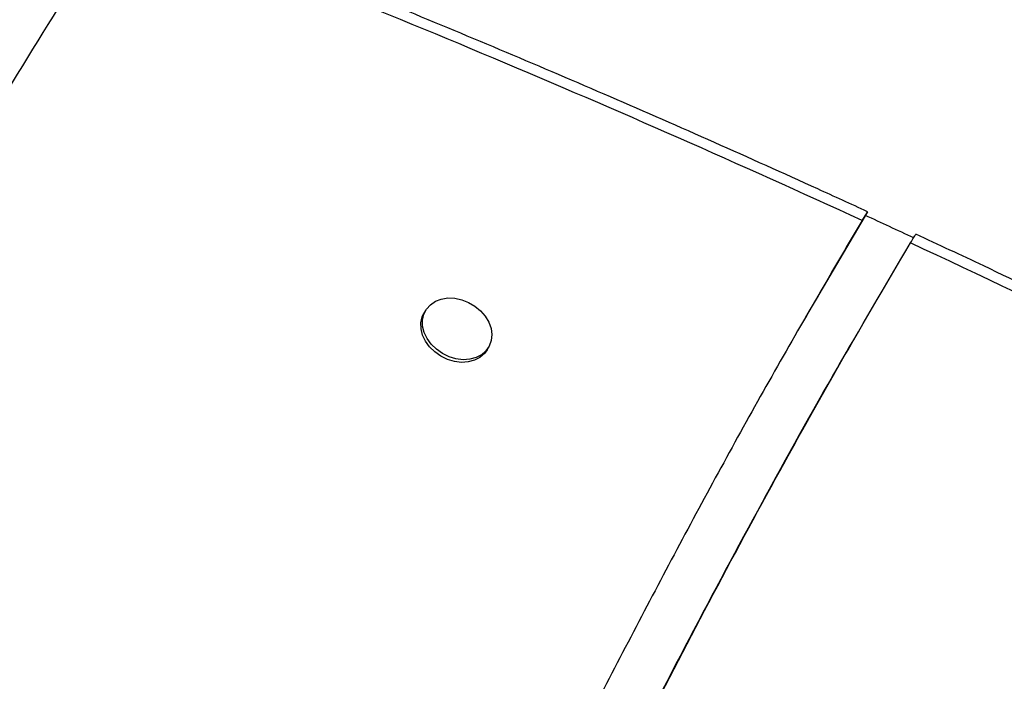
# Model space of a CAD drawing. Extents: x -64 to 774, y -48 to 528.
# Drawn here: x 287 to 296, y 300 to 306 of the extents above; entities that cross this region are included whole.
import ezdxf

# ---------------------------------------------------------------- set-up
doc = ezdxf.new("R2010")
doc.units = 0
doc.header["$LTSCALE"] = 0.125
doc.header["$MEASUREMENT"] = 0
doc.layers.add('CONTOUR', color=7, linetype='CONTINUOUS')

msp = doc.modelspace()

# ---------------------------------------------------------------- linework, layer by layer
at = {"layer": 'CONTOUR'}
for p, q in [((294.7455, 304.51826), (294.16443, 303.52739)), ((294.7455, 304.51826), (294.16443, 303.52739)), ((290.5858, 303.59012), (290.57139, 303.56517)), ((294.6337, 303.3455), (294.5952, 303.27882)), ((291.16687, 303.22137), (291.18128, 303.24632))]:
    msp.add_line(p, q, dxfattribs=at)
at = {"layer": 'CONTOUR', "flags": 128}
for points in [[(291.15533, 303.21051), (291.11313, 303.1738), (291.06154, 303.1471), (291.00266, 303.1315), (290.9389, 303.12764), (290.87288, 303.13567), (290.80729, 303.15527), (290.74483, 303.18564), (290.68804, 303.22552), (290.63925, 303.2733), (290.60047, 303.32701), (290.57328, 303.38446), (290.55879, 303.44328), (290.55759, 303.50109), (290.56974, 303.55549), (290.59473, 303.60428), (290.63155, 303.64545), (290.67868, 303.67732), (290.7342, 303.69858), (290.79584, 303.70837), (290.86106, 303.70627), (290.92721, 303.69238), (290.99157, 303.66727), (291.0515, 303.63196), (291.10456, 303.5879), (291.14857, 303.5369), (291.18173, 303.48103), (291.20268, 303.4226), (291.21056, 303.36398), (291.20506, 303.30759), (291.18639, 303.25572), (291.15533, 303.21051)], [(291.16684, 303.22131), (291.14089, 303.1855), (291.09869, 303.14879), (291.0471, 303.12209), (290.98822, 303.10649), (290.92446, 303.10262), (290.85844, 303.11066), (290.79285, 303.13026), (290.73039, 303.16063), (290.6736, 303.20051), (290.62481, 303.24829), (290.58603, 303.302), (290.55884, 303.35945), (290.54435, 303.41827), (290.54315, 303.47607), (290.5553, 303.53048), (290.57136, 303.56511)]]:
    msp.add_lwpolyline(points, dxfattribs=at)
at = {"layer": 'CONTOUR'}
for centre, radius, start, end in [((246.6479, 199.95808), 114.99784, 65.3034357, 69.0804289), ((246.20647, 199.02535), 116.08569, 65.0455684, 65.2938131), ((246.07443, 198.70936), 116.37198, 60.7670669, 65.0562211)]:
    msp.add_arc(centre, radius, start, end, dxfattribs=at)
for points, knots in [([(287.28635, 307.63855), (286.63136, 306.57697), (285.46177, 304.68134), (284.31005, 302.77503), (283.80331, 301.93629)], [0, 0, 0, 0, 0.5600165, 1, 1, 1, 1]), ([(287.28635, 307.63855), (286.63136, 306.57697), (285.46177, 304.68134), (284.31005, 302.77503), (283.80331, 301.93629)], [0, 0, 0, 0, 0.5600165, 1, 1, 1, 1]), ([(287.23262, 307.55628), (286.61571, 306.5559), (285.51411, 304.76957), (284.42838, 302.97376), (283.95067, 302.18363)], [0, 0, 0, 0, 0.5600156, 1, 1, 1, 1]), ([(294.74605, 304.52045), (294.59041, 304.59184), (294.11124, 304.81165), (293.30583, 305.17296), (292.32875, 305.60118), (291.34833, 306.01992), (290.36478, 306.42939), (289.37815, 306.82924), (288.51049, 307.17228), (287.97102, 307.37947), (287.76229, 307.45963)], [0, 0, 0, 0, 0.0676344, 0.208238, 0.3488423, 0.4894466, 0.6300509, 0.7706553, 0.9112598, 1, 1, 1, 1]), ([(284.23285, 301.68317), (284.87687, 302.74858), (286.02694, 304.65116), (287.19481, 306.54308), (287.70869, 307.37556)], [0, 0, 0, 0, 0.5599823, 1, 1, 1, 1]), ([(294.74466, 304.51744), (294.74469, 304.51778), (294.74477, 304.51871), (294.72883, 304.493), (294.70695, 304.45659), (294.69544, 304.43744)], [0, 0, 0, 0, 0.2199909, 0.5898885, 1, 1, 1, 1]), ([(294.69544, 304.43744), (294.40023, 303.93443), (293.80982, 302.92841), (292.97288, 301.39143), (292.16176, 299.84022), (291.22168, 297.97957), (290.15599, 295.80865), (289.34226, 294.16468), (288.93551, 293.34292)], [0, 0, 0, 0, 0.13999453, 0.2799851, 0.41999733, 0.56003082, 0.78007607, 1, 1, 1, 1]), ([(295.15184, 304.2264), (295.1624, 304.24395), (295.18354, 304.27907), (295.2007, 304.30677), (295.20081, 304.30607), (295.20085, 304.3058)], [0, 0, 0, 0, 0.3738983, 0.7478406, 1, 1, 1, 1]), ([(302.94928, 300.34606), (302.801, 300.42883), (302.34111, 300.68553), (301.56608, 301.10971), (300.62272, 301.61552), (299.67488, 302.11244), (298.72278, 302.60054), (297.76654, 303.07978), (296.80621, 303.54988), (295.95134, 303.9594), (295.41557, 304.20961), (295.20244, 304.30915)], [0, 0, 0, 0, 0.0584795, 0.1813837, 0.3042884, 0.4271932, 0.5500979, 0.6730028, 0.7959076, 0.9188125, 1, 1, 1, 1]), ([(289.23151, 292.81796), (289.5885, 293.53615), (290.30226, 294.97206), (291.35958, 297.13157), (292.28651, 298.98605), (293.08603, 300.53386), (293.75153, 301.77888), (294.43539, 303.01244), (294.91308, 303.82184), (295.15184, 304.2264)], [0, 0, 0, 0, 0.1870985, 0.3740722, 0.5608346, 0.670766, 0.780598, 0.8903367, 1, 1, 1, 1]), ([(289.09373, 292.55363), (289.46225, 293.2935), (290.19905, 294.77274), (291.28813, 296.99867), (292.24319, 298.91003), (293.06689, 300.50532), (293.75517, 301.78697), (294.26389, 302.71187), (294.55358, 303.2034), (294.5973, 303.27759)], [0, 0, 0, 0, 0.2056433, 0.41115109, 0.61642259, 0.73724466, 0.85795428, 0.97855902, 1, 1, 1, 1]), ([(294.44382, 303.0143), (294.45134, 303.02782), (294.50076, 303.11659), (294.55301, 303.20373), (294.5973, 303.27759)], [0, 0, 0, 0, 0.1522955, 1, 1, 1, 1]), ([(289.09373, 292.55363), (289.46224, 293.2935), (290.19902, 294.77275), (291.28826, 296.9986), (292.2428, 298.91025), (293.0677, 300.50485), (293.73262, 301.75219), (294.18829, 302.56047), (294.40586, 302.94639)], [0, 0, 0, 0, 0.2123864, 0.4246329, 0.6366353, 0.7614191, 0.8860869, 1, 1, 1, 1]), ([(302.906, 300.26038), (302.60675, 299.7071), (302.00802, 298.60012), (301.07099, 296.96067), (300.11172, 295.33244), (299.13213, 293.71447), (297.81893, 291.5849), (296.16163, 288.95007), (294.85132, 286.84275), (294.19601, 285.78884)], [0, 0, 0, 0, 0.1116983, 0.2234819, 0.335358, 0.4473243, 0.5593708, 0.779633, 1, 1, 1, 1])]:
    msp.add_open_spline(points, degree=3, knots=knots, dxfattribs=at)

doc.saveas('drawing.dxf')
